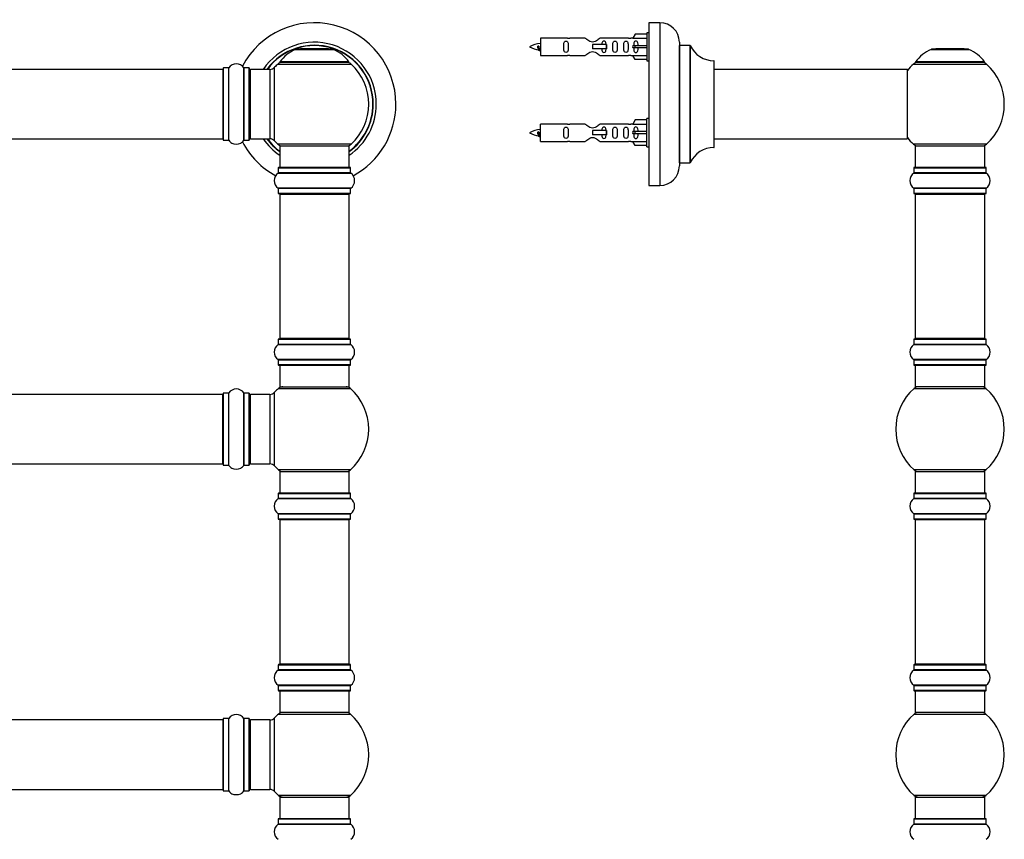
# Model space of a CAD drawing. Units: millimetres. Extents: x 0 to 1542, y 0 to 3514.
# Drawn here: x 1004 to 1457, y 2746 to 3124 of the extents above; entities that cross this region are included whole.
import ezdxf
from ezdxf import colors
from ezdxf.entities.mleader import LeaderData, LeaderLine
from ezdxf.math import Vec2, Vec3

# ---------------------------------------------------------------- set-up
doc = ezdxf.new("R2010")
doc.units = ezdxf.units.MM
for name, color, linetype in [('DV1_Défaut', 7, 'Continuous'), ('DV3_Défaut', 7, 'Continuous'), ('Défaut', 7, 'Continuous')]:
    doc.layers.add(name, color=color, linetype=linetype)

# ---------------------------------------------------------------- blocks, each defined once
blk = doc.blocks.new('_DOT')
at = {"color": 0}
blk.add_line((0, 0), (-1, 0), dxfattribs=at)
at = {"color": 0, "const_width": 0.333}
blk.add_lwpolyline([(-0.1665, 0, 1), (0.1665, 0, 1)], format="xyb", close=True, dxfattribs=at)
blk = doc.blocks.new('SE')
at = {"layer": 'DV1_Défaut', "color": 7, "linetype": 'Continuous'}
for p, q in [((1130.86, 3109.88), (1148.22, 3109.88)), ((1147.85, 3109.95), (1131.23, 3109.95)), ((1133.04, 3110.15), (1132.84, 3109.95)), ((1146.04, 3110.15), (1133.04, 3110.15)), ((1146.24, 3109.95), (1146.04, 3110.15)), ((1122.69, 3103.17), (1156.39, 3103.17)), ((1155.43, 3104.11), (1123.65, 3104.11)), ((1123.73, 3103.95), (1155.35, 3103.95)), ((1097.34, 3100.7), (631.74, 3100.7)), ((1097.34, 3100.7), (1097.34, 3068.7)), ((1097.54, 3101.25), (1097.54, 3068.15)), ((1097.64, 3068.05), (1097.64, 3101.35)), ((1099.99, 3101.35), (1097.64, 3101.35)), ((1099.99, 3101.35), (1099.99, 3068.05)), ((1100.07, 3068.01), (1100.07, 3101.39)), ((1107.01, 3101.39), (1107.01, 3068.01)), ((1107.09, 3068.05), (1107.09, 3101.35)), ((1109.44, 3101.35), (1107.09, 3101.35)), ((1109.44, 3101.35), (1109.44, 3068.05)), ((1109.54, 3068.15), (1109.54, 3101.25)), ((1110.04, 3068.7), (1110.04, 3100.7)), ((1118.97, 3100.7), (1110.04, 3100.7)), ((1118.97, 3100.7), (1118.97, 3068.7)), ((1121.18, 3067.74), (1121.18, 3101.66)), ((631.74, 3068.7), (1097.34, 3068.7)), ((1097.64, 3068.05), (1099.99, 3068.05)), ((1107.09, 3068.05), (1109.44, 3068.05)), ((1110.04, 3068.7), (1118.97, 3068.7)), ((1156.39, 3066.23), (1122.69, 3066.23)), ((1123.54, 3065.45), (1155.54, 3065.45)), ((1123.54, 3065.45), (1123.54, 3055.45)), ((1155.54, 3055.45), (1155.54, 3065.45)), ((1122.85, 3052.92), (1156.23, 3052.92)), ((1122.89, 3055.35), (1156.19, 3055.35)), ((1122.89, 3055.35), (1122.89, 3053)), ((1156.19, 3053), (1122.89, 3053)), ((1156.09, 3055.45), (1122.99, 3055.45)), ((1156.19, 3053), (1156.19, 3055.35)), ((1156.23, 3045.98), (1122.85, 3045.98)), ((1122.89, 3045.9), (1156.19, 3045.9)), ((1122.89, 3045.9), (1122.89, 3043.55)), ((1156.19, 3043.55), (1122.89, 3043.55)), ((1122.99, 3043.45), (1156.09, 3043.45)), ((1123.54, 3043.25), (1155.54, 3043.25)), ((1123.54, 3043.25), (1123.54, 2976.65)), ((1155.54, 2976.65), (1155.54, 3043.25)), ((1156.19, 3043.55), (1156.19, 3045.9)), ((1122.89, 2976.35), (1156.19, 2976.35)), ((1122.89, 2976.35), (1122.89, 2974)), ((1156.09, 2976.45), (1122.99, 2976.45)), ((1155.54, 2976.65), (1123.54, 2976.65)), ((1156.19, 2974), (1156.19, 2976.35)), ((1122.85, 2973.92), (1156.23, 2973.92)), ((1156.19, 2974), (1122.89, 2974)), ((1156.23, 2966.98), (1122.85, 2966.98)), ((1122.89, 2966.9), (1156.19, 2966.9)), ((1122.89, 2966.9), (1122.89, 2964.55)), ((1156.19, 2964.55), (1156.19, 2966.9)), ((1156.19, 2964.55), (1122.89, 2964.55)), ((1122.99, 2964.45), (1156.09, 2964.45)), ((1123.54, 2964.45), (1123.54, 2954.45)), ((1155.54, 2954.45), (1155.54, 2964.45)), ((1123, 2953.7), (1156.07, 2953.7)), ((1123.54, 2954.45), (1155.54, 2954.45)), ((1097.34, 2950.95), (631.74, 2950.95)), ((1097.34, 2918.95), (1097.34, 2950.95)), ((1097.54, 2951.5), (1097.54, 2918.4)), ((1097.64, 2918.3), (1097.64, 2951.6)), ((1099.99, 2951.6), (1097.64, 2951.6)), ((1099.99, 2951.6), (1099.99, 2918.3)), ((1100.07, 2918.26), (1100.07, 2951.64)), ((1107.01, 2951.64), (1107.01, 2918.26)), ((1107.09, 2918.3), (1107.09, 2951.6)), ((1109.44, 2951.6), (1107.09, 2951.6)), ((1109.44, 2951.6), (1109.44, 2918.3)), ((1109.54, 2918.4), (1109.54, 2951.5)), ((1110.04, 2918.95), (1110.04, 2950.95)), ((1118.97, 2950.95), (1110.04, 2950.95)), ((1118.97, 2950.95), (1118.97, 2918.95)), ((1121.18, 2917.99), (1121.18, 2951.91)), ((631.74, 2918.95), (1097.34, 2918.95)), ((1097.64, 2918.3), (1099.99, 2918.3)), ((1107.09, 2918.3), (1109.44, 2918.3)), ((1110.04, 2918.95), (1118.97, 2918.95)), ((1156.07, 2916.2), (1123, 2916.2)), ((1123.54, 2915.45), (1155.54, 2915.45)), ((1123.54, 2915.45), (1123.54, 2905.45)), ((1155.54, 2905.45), (1155.54, 2915.45)), ((1122.85, 2902.92), (1156.23, 2902.92)), ((1122.89, 2905.35), (1156.19, 2905.35)), ((1122.89, 2905.35), (1122.89, 2903)), ((1156.19, 2903), (1122.89, 2903)), ((1156.09, 2905.45), (1122.99, 2905.45)), ((1156.19, 2903), (1156.19, 2905.35)), ((1156.23, 2895.98), (1122.85, 2895.98)), ((1122.89, 2895.9), (1156.19, 2895.9)), ((1122.89, 2895.9), (1122.89, 2893.55)), ((1156.19, 2893.55), (1122.89, 2893.55)), ((1122.99, 2893.45), (1156.09, 2893.45)), ((1156.19, 2893.55), (1156.19, 2895.9)), ((1123.54, 2893.25), (1155.54, 2893.25)), ((1123.54, 2893.25), (1123.54, 2826.65)), ((1155.54, 2826.65), (1155.54, 2893.25)), ((1122.89, 2826.35), (1156.19, 2826.35)), ((1122.89, 2826.35), (1122.89, 2824)), ((1156.09, 2826.45), (1122.99, 2826.45)), ((1155.54, 2826.65), (1123.54, 2826.65)), ((1156.19, 2824), (1156.19, 2826.35)), ((1122.85, 2823.92), (1156.23, 2823.92)), ((1156.19, 2824), (1122.89, 2824)), ((1156.23, 2816.98), (1122.85, 2816.98)), ((1122.89, 2816.9), (1156.19, 2816.9)), ((1122.89, 2816.9), (1122.89, 2814.55)), ((1156.19, 2814.55), (1156.19, 2816.9)), ((1156.19, 2814.55), (1122.89, 2814.55)), ((1122.99, 2814.45), (1156.09, 2814.45)), ((1123.54, 2814.45), (1123.54, 2804.45)), ((1155.54, 2804.45), (1155.54, 2814.45)), ((1123, 2803.7), (1156.07, 2803.7)), ((1155.54, 2804.45), (1123.54, 2804.45)), ((1097.34, 2800.95), (631.74, 2800.95)), ((1097.34, 2800.95), (1097.34, 2768.95)), ((1097.54, 2801.5), (1097.54, 2768.4)), ((1097.64, 2768.3), (1097.64, 2801.6)), ((1099.99, 2801.6), (1097.64, 2801.6)), ((1099.99, 2801.6), (1099.99, 2768.3)), ((1100.07, 2768.26), (1100.07, 2801.64)), ((1107.01, 2801.64), (1107.01, 2768.26)), ((1107.09, 2768.3), (1107.09, 2801.6)), ((1109.44, 2801.6), (1107.09, 2801.6)), ((1109.44, 2801.6), (1109.44, 2768.3)), ((1109.54, 2768.4), (1109.54, 2801.5)), ((1110.04, 2768.95), (1110.04, 2800.95)), ((1118.97, 2800.95), (1110.04, 2800.95)), ((1118.97, 2800.95), (1118.97, 2768.95)), ((1121.18, 2767.99), (1121.18, 2801.91)), ((631.74, 2768.95), (1097.34, 2768.95)), ((1097.64, 2768.3), (1099.99, 2768.3)), ((1107.09, 2768.3), (1109.44, 2768.3)), ((1110.04, 2768.95), (1118.97, 2768.95)), ((1156.07, 2766.2), (1123, 2766.2)), ((1123.54, 2765.45), (1155.54, 2765.45)), ((1123.54, 2765.45), (1123.54, 2755.45)), ((1155.54, 2755.45), (1155.54, 2765.45)), ((1122.85, 2752.92), (1156.23, 2752.92)), ((1122.89, 2755.35), (1156.19, 2755.35)), ((1122.89, 2755.35), (1122.89, 2753)), ((1156.19, 2753), (1122.89, 2753)), ((1156.09, 2755.45), (1122.99, 2755.45)), ((1156.19, 2753), (1156.19, 2755.35))]:
    blk.add_line(p, q, dxfattribs=at)
for centre, radius, start, end in [((1139.54, 3084.7), 37.5, 0, 152.2847), ((1139.54, 3084.7), 28.5, 0, 145.8471), ((1139.54, 3084.7), 27.1, 0, 143.8142), ((1139.54, 3084.7), 27, 0, 143.6588), ((1139.54, 3084.7), 26.94, 0, 143.5682), ((1136.82, 3095.03), 16, 111.8969, 145.4476), ((1131.23, 3108.95), 1, 90, 111.8969), ((1147.85, 3108.95), 1, 68.1031, 90), ((1142.25, 3095.03), 16, 34.5524, 68.1031), ((1103.54, 3098.96), 4.24, 34.9821, 145.0179), ((1139.54, 3084.7), 25, 132.3846, 137.2679), ((1124.71, 3100.95), 3, 90, 132.3846), ((1123.73, 3104.05), 0.1, 145.4476, 270), ((1154.37, 3100.95), 3, 47.6154, 90), ((1155.35, 3104.05), 0.1, 270, 34.5524), ((1139.54, 3084.7), 25, 312.3846, 47.6154), ((1097.34, 3100.5), 0.2, 0, 90), ((1097.64, 3101.25), 0.1, 90, 180), ((1099.99, 3101.45), 0.1, 270, 325.0179), ((1107.09, 3101.45), 0.1, 214.9821, 270), ((1109.44, 3101.25), 0.1, 0, 90), ((1110.04, 3100.2), 0.5, 90, 180), ((1118.97, 3103.7), 3, 270, 317.2679), ((1139.54, 3084.7), 28.5, 304.1529, 0), ((1139.54, 3084.7), 27, 306.3412, 0), ((1139.54, 3084.7), 26.94, 306.4318, 0), ((1139.54, 3084.7), 27.1, 306.1858, 0), ((1139.54, 3084.7), 37.5, 298.4114, 0), ((1097.34, 3068.9), 0.2, 270, 0), ((1097.64, 3068.15), 0.1, 180, 270), ((1099.99, 3067.95), 0.1, 34.9821, 90), ((1103.54, 3070.44), 4.24, 214.9821, 240.8033), ((1103.54, 3071.55), 5.24, 246.6749, 293.325), ((1103.54, 3070.44), 4.24, 298.8887, 325.0179), ((1139.54, 3084.7), 37.5, 207.7153, 241.5886), ((1107.09, 3067.95), 0.1, 90, 145.0179), ((1109.44, 3068.15), 0.1, 270, 0), ((1110.04, 3069.2), 0.5, 180, 270), ((1139.54, 3084.7), 28.5, 214.1529, 235.8471), ((1139.54, 3084.7), 27.1, 216.1858, 233.8142), ((1139.54, 3084.7), 27, 216.3412, 233.6588), ((1139.54, 3084.7), 26.94, 216.4318, 233.5682), ((1118.97, 3065.7), 3, 42.7321, 90), ((1139.54, 3084.7), 25, 222.7321, 227.6154), ((1124.71, 3068.45), 3, 227.6154, 270), ((1154.37, 3068.45), 3, 270, 312.3846), ((1125.27, 3049.45), 4.24, 124.9821, 235.0179), ((1122.79, 3053), 0.1, 304.9821, 0), ((1122.99, 3055.35), 0.1, 90, 180), ((1156.09, 3055.35), 0.1, 0, 90), ((1156.29, 3053), 0.1, 180, 235.0179), ((1153.8, 3049.45), 4.24, 304.9821, 55.0179), ((1122.79, 3045.9), 0.1, 0, 55.0179), ((1122.99, 3043.55), 0.1, 180, 270), ((1123.74, 3043.25), 0.2, 90, 180), ((1155.34, 3043.25), 0.2, 0, 90), ((1156.09, 3043.55), 0.1, 270, 0), ((1156.29, 3045.9), 0.1, 124.9821, 180), ((1122.99, 2976.35), 0.1, 90, 180), ((1123.74, 2976.65), 0.2, 180, 270), ((1155.34, 2976.65), 0.2, 270, 0), ((1156.09, 2976.35), 0.1, 0, 90), ((1125.27, 2970.45), 4.24, 124.9821, 235.0179), ((1122.79, 2974), 0.1, 304.9821, 0), ((1156.29, 2974), 0.1, 180, 235.0179), ((1153.8, 2970.45), 4.24, 304.9821, 55.0179), ((1122.79, 2966.9), 0.1, 0, 55.0179), ((1156.29, 2966.9), 0.1, 124.9821, 180), ((1122.99, 2964.55), 0.1, 180, 270), ((1156.09, 2964.55), 0.1, 270, 0), ((1103.54, 2949.21), 4.24, 34.9821, 145.0179), ((1139.54, 2934.95), 25, 131.4096, 137.2679), ((1124.99, 2951.45), 3, 90, 131.4096), ((1154.09, 2951.45), 3, 48.5904, 90), ((1139.54, 2934.95), 25, 311.4096, 48.5904), ((1097.34, 2950.75), 0.2, 0, 90), ((1097.64, 2951.5), 0.1, 90, 180), ((1099.99, 2951.7), 0.1, 270, 325.0179), ((1107.09, 2951.7), 0.1, 214.9821, 270), ((1109.44, 2951.5), 0.1, 0, 90), ((1110.04, 2950.45), 0.5, 90, 180), ((1118.97, 2953.95), 3, 270, 317.2679), ((1097.34, 2919.15), 0.2, 270, 0), ((1097.64, 2918.4), 0.1, 180, 270), ((1099.99, 2918.2), 0.1, 34.9821, 90), ((1103.54, 2920.69), 4.24, 214.9821, 240.8033), ((1103.54, 2921.8), 5.24, 246.6749, 293.325), ((1103.54, 2920.69), 4.24, 298.8887, 325.0179), ((1107.09, 2918.2), 0.1, 90, 145.0179), ((1109.44, 2918.4), 0.1, 270, 0), ((1110.04, 2919.45), 0.5, 180, 270), ((1118.97, 2915.95), 3, 42.7321, 90), ((1139.54, 2934.95), 25, 222.7321, 228.5904), ((1124.99, 2918.45), 3, 228.5904, 270), ((1154.09, 2918.45), 3, 270, 311.4096), ((1125.27, 2899.45), 4.24, 124.9821, 235.0179), ((1122.79, 2903), 0.1, 304.9821, 0), ((1122.99, 2905.35), 0.1, 90, 180), ((1156.09, 2905.35), 0.1, 0, 90), ((1156.29, 2903), 0.1, 180, 235.0179), ((1153.8, 2899.45), 4.24, 304.9821, 55.0179), ((1122.79, 2895.9), 0.1, 0, 55.0179), ((1122.99, 2893.55), 0.1, 180, 270), ((1123.74, 2893.25), 0.2, 90, 180), ((1155.34, 2893.25), 0.2, 0, 90), ((1156.09, 2893.55), 0.1, 270, 0), ((1156.29, 2895.9), 0.1, 124.9821, 180), ((1122.99, 2826.35), 0.1, 90, 180), ((1123.74, 2826.65), 0.2, 180, 270), ((1155.34, 2826.65), 0.2, 270, 0), ((1156.09, 2826.35), 0.1, 0, 90), ((1125.27, 2820.45), 4.24, 124.9821, 235.0179), ((1122.79, 2824), 0.1, 304.9821, 0), ((1156.29, 2824), 0.1, 180, 235.0179), ((1153.8, 2820.45), 4.24, 304.9821, 55.0179), ((1122.79, 2816.9), 0.1, 0, 55.0179), ((1156.29, 2816.9), 0.1, 124.9821, 180), ((1122.99, 2814.55), 0.1, 180, 270), ((1156.09, 2814.55), 0.1, 270, 0), ((1103.54, 2799.21), 4.24, 34.9821, 145.0179), ((1139.54, 2784.95), 25, 131.4096, 137.2679), ((1124.99, 2801.45), 3, 90, 131.4096), ((1154.09, 2801.45), 3, 48.5904, 90), ((1139.54, 2784.95), 25, 311.4096, 48.5904), ((1097.34, 2800.75), 0.2, 0, 90), ((1097.64, 2801.5), 0.1, 90, 180), ((1099.99, 2801.7), 0.1, 270, 325.0179), ((1107.09, 2801.7), 0.1, 214.9821, 270), ((1109.44, 2801.5), 0.1, 0, 90), ((1110.04, 2800.45), 0.5, 90, 180), ((1118.97, 2803.95), 3, 270, 317.2679), ((1097.34, 2769.15), 0.2, 270, 0), ((1097.64, 2768.4), 0.1, 180, 270), ((1099.99, 2768.2), 0.1, 34.9821, 90), ((1103.54, 2770.69), 4.24, 214.9821, 240.8033), ((1103.54, 2771.8), 5.24, 246.6749, 293.325), ((1103.54, 2770.69), 4.24, 298.8887, 325.0179), ((1107.09, 2768.2), 0.1, 90, 145.0179), ((1109.44, 2768.4), 0.1, 270, 0), ((1110.04, 2769.45), 0.5, 180, 270), ((1118.97, 2765.95), 3, 42.7321, 90), ((1139.54, 2784.95), 25, 222.7321, 228.5904), ((1124.99, 2768.45), 3, 228.5904, 270), ((1154.09, 2768.45), 3, 270, 311.4096), ((1125.27, 2749.45), 4.24, 124.9821, 235.0179), ((1122.79, 2753), 0.1, 304.9821, 0), ((1122.99, 2755.35), 0.1, 90, 180), ((1156.09, 2755.35), 0.1, 0, 90), ((1156.29, 2753), 0.1, 180, 235.0179), ((1153.8, 2749.45), 4.24, 304.9821, 55.0179)]:
    blk.add_arc(centre, radius, start, end, dxfattribs=at)
blk = doc.blocks.new('SE2')
at = {"layer": 'DV3_Défaut', "color": 7, "linetype": 'Continuous'}
for p, q in [((1293.62, 3122.2), (1293.62, 3047.2)), ((1298.62, 3122.2), (1293.62, 3122.2)), ((1298.62, 3122.2), (1298.62, 3047.2)), ((1287.3, 3116.98), (1286.24, 3115.07)), ((1292.62, 3116.98), (1287.3, 3116.98)), ((1292.62, 3117.6), (1292.62, 3104.6)), ((1293.62, 3117.6), (1292.62, 3117.6)), ((1242.63, 3111.45), (1242.36, 3111.33)), ((1242.87, 3111.35), (1242.63, 3111.45)), ((1243.62, 3115.1), (1243.62, 3107.1)), ((1256.03, 3115.1), (1243.62, 3115.1)), ((1264.27, 3115.08), (1257.1, 3115.08)), ((1273.91, 3112.1), (1267.62, 3112.1)), ((1267.62, 3112.1), (1267.62, 3111.1)), ((1267.62, 3111.1), (1267.62, 3110.1)), ((1284.15, 3115.08), (1270.97, 3115.08)), ((1274.08, 3112.1), (1273.91, 3112.1)), ((1273.91, 3112.1), (1273.91, 3110.1)), ((1274.08, 3112.1), (1274.08, 3110.1)), ((1286.26, 3115.1), (1285.22, 3115.1)), ((1286.24, 3115.07), (1292.62, 3115.07)), ((1287.3, 3111.6), (1286.24, 3111.6)), ((1292.62, 3111.6), (1287.3, 3111.6)), ((1287.3, 3110.6), (1287.3, 3111.6)), ((1307.62, 3113.2), (1307.62, 3056.2)), ((1307.72, 3057.7), (1307.72, 3111.7)), ((1312.56, 3111.7), (1307.72, 3111.7)), ((1312.56, 3111.7), (1312.56, 3057.7)), ((1312.65, 3057.76), (1312.65, 3111.64)), ((1243.62, 3107.1), (1256.03, 3107.1)), ((1257.1, 3107.12), (1264.27, 3107.12)), ((1273.91, 3110.1), (1267.62, 3110.1)), ((1270.97, 3107.12), (1284.15, 3107.12)), ((1274.08, 3110.1), (1273.91, 3110.1)), ((1285.22, 3107.1), (1286.26, 3107.1)), ((1287.3, 3110.6), (1286.24, 3110.6)), ((1286.24, 3107.13), (1292.62, 3107.13)), ((1287.3, 3105.22), (1286.24, 3107.13)), ((1292.62, 3110.6), (1287.3, 3110.6)), ((1423.59, 3109.88), (1440.96, 3109.88)), ((1440.58, 3109.95), (1423.96, 3109.95)), ((1425.77, 3110.15), (1425.57, 3109.95)), ((1438.77, 3110.15), (1425.77, 3110.15)), ((1438.97, 3109.95), (1438.77, 3110.15)), ((1292.62, 3105.22), (1287.3, 3105.22)), ((1292.62, 3104.6), (1293.62, 3104.6)), ((1323.52, 3104.7), (1323.52, 3064.7)), ((1323.62, 3064.8), (1323.62, 3104.6)), ((1415.42, 3103.17), (1449.13, 3103.17)), ((1448.17, 3104.11), (1416.38, 3104.11)), ((1416.46, 3103.95), (1448.08, 3103.95)), ((1412.52, 3100.7), (1323.62, 3100.7)), ((1412.52, 3100.7), (1412.52, 3068.7)), ((1412.62, 3068.8), (1412.62, 3100.6)), ((1243.62, 3067.5), (1243.62, 3075.5)), ((1256.03, 3075.5), (1243.62, 3075.5)), ((1264.27, 3075.48), (1257.1, 3075.48)), ((1284.15, 3075.48), (1270.97, 3075.48)), ((1286.26, 3075.5), (1285.22, 3075.5)), ((1287.3, 3077.38), (1286.24, 3075.47)), ((1286.24, 3075.47), (1292.62, 3075.47)), ((1292.62, 3077.38), (1287.3, 3077.38)), ((1292.62, 3065), (1292.62, 3078)), ((1293.62, 3078), (1292.62, 3078)), ((1242.63, 3071.85), (1242.36, 3071.73)), ((1242.87, 3071.75), (1242.63, 3071.85)), ((1273.91, 3072.5), (1267.62, 3072.5)), ((1267.62, 3072.5), (1267.62, 3071.5)), ((1267.62, 3071.5), (1267.62, 3070.5)), ((1273.91, 3070.5), (1267.62, 3070.5)), ((1274.08, 3072.5), (1273.91, 3072.5)), ((1273.91, 3072.5), (1273.91, 3070.5)), ((1274.08, 3070.5), (1273.91, 3070.5)), ((1274.08, 3072.5), (1274.08, 3070.5)), ((1287.3, 3072), (1286.24, 3072)), ((1287.3, 3071), (1286.24, 3071)), ((1292.62, 3072), (1287.3, 3072)), ((1287.3, 3071), (1287.3, 3072)), ((1292.62, 3071), (1287.3, 3071)), ((1243.62, 3067.5), (1256.03, 3067.5)), ((1257.1, 3067.52), (1264.27, 3067.52)), ((1270.97, 3067.52), (1284.15, 3067.52)), ((1285.22, 3067.5), (1286.26, 3067.5)), ((1286.24, 3067.53), (1292.62, 3067.53)), ((1287.3, 3065.62), (1286.24, 3067.53)), ((1292.62, 3065.62), (1287.3, 3065.62)), ((1323.62, 3068.7), (1396.87, 3068.7)), ((1396.87, 3068.7), (1400.37, 3068.7)), ((1400.37, 3068.7), (1412.52, 3068.7)), ((1449.13, 3066.23), (1415.42, 3066.23)), ((1292.62, 3065), (1293.62, 3065)), ((1416.27, 3065.45), (1448.27, 3065.45)), ((1416.27, 3065.45), (1416.27, 3055.45)), ((1448.27, 3055.45), (1448.27, 3065.45)), ((1307.72, 3057.7), (1312.56, 3057.7)), ((1415.58, 3052.92), (1448.97, 3052.92)), ((1415.62, 3055.35), (1448.92, 3055.35)), ((1415.62, 3055.35), (1415.62, 3053)), ((1448.92, 3053), (1415.62, 3053)), ((1448.82, 3055.45), (1415.72, 3055.45)), ((1448.92, 3053), (1448.92, 3055.35)), ((1293.62, 3047.2), (1298.62, 3047.2)), ((1448.97, 3045.98), (1415.58, 3045.98)), ((1415.62, 3045.9), (1448.92, 3045.9)), ((1415.62, 3045.9), (1415.62, 3043.55)), ((1448.92, 3043.55), (1415.62, 3043.55)), ((1415.72, 3043.45), (1448.82, 3043.45)), ((1416.27, 3043.25), (1448.27, 3043.25)), ((1416.27, 3043.25), (1416.27, 2976.65)), ((1448.27, 2976.65), (1448.27, 3043.25)), ((1448.92, 3043.55), (1448.92, 3045.9)), ((1415.62, 2976.35), (1448.92, 2976.35)), ((1415.62, 2976.35), (1415.62, 2974)), ((1448.82, 2976.45), (1415.72, 2976.45)), ((1448.27, 2976.65), (1416.27, 2976.65)), ((1448.92, 2974), (1448.92, 2976.35)), ((1415.58, 2973.92), (1448.97, 2973.92)), ((1448.92, 2974), (1415.62, 2974)), ((1448.97, 2966.98), (1415.58, 2966.98)), ((1415.62, 2966.9), (1448.92, 2966.9)), ((1415.62, 2966.9), (1415.62, 2964.55)), ((1448.92, 2964.55), (1448.92, 2966.9)), ((1448.92, 2964.55), (1415.62, 2964.55)), ((1415.72, 2964.45), (1448.82, 2964.45)), ((1416.27, 2964.45), (1416.27, 2954.45)), ((1448.27, 2954.45), (1448.27, 2964.45)), ((1415.74, 2953.7), (1448.81, 2953.7)), ((1448.27, 2954.45), (1416.27, 2954.45)), ((1448.81, 2916.2), (1415.74, 2916.2)), ((1416.27, 2915.45), (1448.27, 2915.45)), ((1416.27, 2915.45), (1416.27, 2905.45)), ((1448.27, 2905.45), (1448.27, 2915.45)), ((1415.58, 2902.92), (1448.97, 2902.92)), ((1415.62, 2905.35), (1448.92, 2905.35)), ((1415.62, 2905.35), (1415.62, 2903)), ((1448.92, 2903), (1415.62, 2903)), ((1448.82, 2905.45), (1415.72, 2905.45)), ((1448.92, 2903), (1448.92, 2905.35)), ((1448.97, 2895.98), (1415.58, 2895.98)), ((1415.62, 2895.9), (1448.92, 2895.9)), ((1415.62, 2895.9), (1415.62, 2893.55)), ((1448.92, 2893.55), (1415.62, 2893.55)), ((1415.72, 2893.45), (1448.82, 2893.45)), ((1448.92, 2893.55), (1448.92, 2895.9)), ((1416.27, 2893.25), (1448.27, 2893.25)), ((1416.27, 2893.25), (1416.27, 2826.65)), ((1448.27, 2826.65), (1448.27, 2893.25)), ((1415.62, 2826.35), (1448.92, 2826.35)), ((1415.62, 2826.35), (1415.62, 2824)), ((1448.82, 2826.45), (1415.72, 2826.45)), ((1448.27, 2826.65), (1416.27, 2826.65)), ((1448.92, 2824), (1448.92, 2826.35)), ((1415.58, 2823.92), (1448.97, 2823.92)), ((1448.92, 2824), (1415.62, 2824)), ((1448.97, 2816.98), (1415.58, 2816.98)), ((1415.62, 2816.9), (1448.92, 2816.9)), ((1415.62, 2816.9), (1415.62, 2814.55)), ((1448.92, 2814.55), (1448.92, 2816.9)), ((1448.92, 2814.55), (1415.62, 2814.55)), ((1415.72, 2814.45), (1448.82, 2814.45)), ((1416.27, 2814.45), (1416.27, 2804.45)), ((1448.27, 2804.45), (1448.27, 2814.45)), ((1415.74, 2803.7), (1448.81, 2803.7)), ((1448.27, 2804.45), (1416.27, 2804.45)), ((1448.81, 2766.2), (1415.74, 2766.2)), ((1416.27, 2765.45), (1448.27, 2765.45)), ((1416.27, 2765.45), (1416.27, 2755.45)), ((1448.27, 2755.45), (1448.27, 2765.45)), ((1415.58, 2752.92), (1448.97, 2752.92)), ((1415.62, 2755.35), (1448.92, 2755.35)), ((1415.62, 2755.35), (1415.62, 2753)), ((1448.92, 2753), (1415.62, 2753)), ((1448.82, 2755.45), (1415.72, 2755.45)), ((1448.92, 2753), (1448.92, 2755.35))]:
    blk.add_line(p, q, dxfattribs=at)
for centre, radius, start, end in [((1298.62, 3113.2), 9, 0, 90), ((1245.63, 3097.35), 15.45, 97.4607, 117.1264), ((1245.63, 3124.85), 15.45, 242.8736, 259.8306), ((1256.62, 3119.05), 3.99, 261.3705, 276.8507), ((1284.62, 3119.05), 3.99, 263.1493, 278.6295), ((1307.72, 3111.8), 0.1, 180, 270), ((1312.56, 3111.6), 0.1, 24.9267, 90), ((1323.53, 3116.7), 12, 204.9267, 269.958), ((1209.8, 3094.39), 36.4, 23.9999, 25.188), ((1279.87, 3092.86), 40.12, 155.2498, 155.9777), ((1245.63, 3124.85), 15.45, 261.4333, 262.5393), ((1256.62, 3103.15), 3.99, 83.1493, 98.6295), ((1284.62, 3103.15), 3.99, 81.3705, 96.8507), ((1429.56, 3095.03), 16, 111.8969, 145.4476), ((1423.96, 3108.95), 1, 90, 111.8969), ((1440.58, 3108.95), 1, 68.1031, 90), ((1434.99, 3095.03), 16, 34.5524, 68.1031), ((1323.52, 3104.6), 0.1, 0, 89.958), ((1432.27, 3084.7), 25, 132.3846, 141.8133), ((1417.44, 3100.95), 3, 90, 132.3846), ((1416.46, 3104.05), 0.1, 145.4476, 270), ((1447.1, 3100.95), 3, 47.6154, 90), ((1448.08, 3104.05), 0.1, 270, 34.5524), ((1432.27, 3084.7), 25, 312.3846, 47.6154), ((1412.52, 3100.6), 0.1, 0, 90), ((1256.62, 3079.45), 3.99, 261.3705, 276.8507), ((1284.62, 3079.45), 3.99, 263.1493, 278.6295), ((1245.63, 3057.75), 15.45, 97.4607, 117.1264), ((1245.63, 3085.25), 15.45, 242.8736, 259.8306), ((1209.8, 3054.79), 36.4, 23.9999, 25.188), ((1279.87, 3053.26), 40.12, 155.2498, 155.9777), ((1245.63, 3085.25), 15.45, 261.4333, 262.5393), ((1256.62, 3063.55), 3.99, 83.1493, 98.6295), ((1284.62, 3063.55), 3.99, 81.3705, 96.8507), ((1412.52, 3068.8), 0.1, 270, 0), ((1432.27, 3084.7), 25, 218.1867, 227.6154), ((1417.44, 3068.45), 3, 227.6154, 270), ((1447.1, 3068.45), 3, 270, 312.3846), ((1323.53, 3052.7), 12, 90.042, 155.0733), ((1323.52, 3064.8), 0.1, 270.042, 0), ((1307.72, 3057.6), 0.1, 90, 180), ((1312.56, 3057.8), 0.1, 270, 335.0733), ((1298.62, 3056.2), 9, 270, 0), ((1418.01, 3049.45), 4.24, 124.9821, 235.0179), ((1415.52, 3053), 0.1, 304.9821, 0), ((1415.72, 3055.35), 0.1, 90, 180), ((1448.82, 3055.35), 0.1, 0, 90), ((1449.02, 3053), 0.1, 180, 235.0179), ((1446.54, 3049.45), 4.24, 304.9821, 55.0179), ((1415.52, 3045.9), 0.1, 0, 55.0179), ((1415.72, 3043.55), 0.1, 180, 270), ((1416.47, 3043.25), 0.2, 90, 180), ((1448.07, 3043.25), 0.2, 0, 90), ((1448.82, 3043.55), 0.1, 270, 0), ((1449.02, 3045.9), 0.1, 124.9821, 180), ((1415.72, 2976.35), 0.1, 90, 180), ((1416.47, 2976.65), 0.2, 180, 270), ((1448.07, 2976.65), 0.2, 270, 0), ((1448.82, 2976.35), 0.1, 0, 90), ((1418.01, 2970.45), 4.24, 124.9821, 235.0179), ((1415.52, 2974), 0.1, 304.9821, 0), ((1449.02, 2974), 0.1, 180, 235.0179), ((1446.54, 2970.45), 4.24, 304.9821, 55.0179), ((1415.52, 2966.9), 0.1, 0, 55.0179), ((1449.02, 2966.9), 0.1, 124.9821, 180), ((1415.72, 2964.55), 0.1, 180, 270), ((1448.82, 2964.55), 0.1, 270, 0), ((1432.27, 2934.95), 25, 131.4096, 228.5904), ((1417.72, 2951.45), 3, 90, 131.4096), ((1446.83, 2951.45), 3, 48.5904, 90), ((1432.27, 2934.95), 25, 311.4096, 48.5904), ((1417.72, 2918.45), 3, 228.5904, 270), ((1446.83, 2918.45), 3, 270, 311.4096), ((1418.01, 2899.45), 4.24, 124.9821, 235.0179), ((1415.52, 2903), 0.1, 304.9821, 0), ((1415.72, 2905.35), 0.1, 90, 180), ((1448.82, 2905.35), 0.1, 0, 90), ((1449.02, 2903), 0.1, 180, 235.0179), ((1446.54, 2899.45), 4.24, 304.9821, 55.0179), ((1415.52, 2895.9), 0.1, 0, 55.0179), ((1415.72, 2893.55), 0.1, 180, 270), ((1416.47, 2893.25), 0.2, 90, 180), ((1448.07, 2893.25), 0.2, 0, 90), ((1448.82, 2893.55), 0.1, 270, 0), ((1449.02, 2895.9), 0.1, 124.9821, 180), ((1415.72, 2826.35), 0.1, 90, 180), ((1416.47, 2826.65), 0.2, 180, 270), ((1448.07, 2826.65), 0.2, 270, 0), ((1448.82, 2826.35), 0.1, 0, 90), ((1418.01, 2820.45), 4.24, 124.9821, 235.0179), ((1415.52, 2824), 0.1, 304.9821, 0), ((1449.02, 2824), 0.1, 180, 235.0179), ((1446.54, 2820.45), 4.24, 304.9821, 55.0179), ((1415.52, 2816.9), 0.1, 0, 55.0179), ((1449.02, 2816.9), 0.1, 124.9821, 180), ((1415.72, 2814.55), 0.1, 180, 270), ((1448.82, 2814.55), 0.1, 270, 0), ((1432.27, 2784.95), 25, 131.4096, 228.5904), ((1417.72, 2801.45), 3, 90, 131.4096), ((1446.83, 2801.45), 3, 48.5904, 90), ((1432.27, 2784.95), 25, 311.4096, 48.5904), ((1417.72, 2768.45), 3, 228.5904, 270), ((1446.83, 2768.45), 3, 270, 311.4096), ((1418.01, 2749.45), 4.24, 124.9821, 235.0179), ((1415.52, 2753), 0.1, 304.9821, 0), ((1415.72, 2755.35), 0.1, 90, 180), ((1448.82, 2755.35), 0.1, 0, 90), ((1449.02, 2753), 0.1, 180, 235.0179), ((1446.54, 2749.45), 4.24, 304.9821, 55.0179)]:
    blk.add_arc(centre, radius, start, end, dxfattribs=at)
for centre in [(1284.06, 3111.1), (1284.06, 3071.5)]:
    blk.add_ellipse(centre, major_axis=(0, -4), ratio=0.550336, start_param=1.445468, end_param=1.696124, dxfattribs=at)
for points, knots in [([(1242.77, 3109.79), (1242.72, 3109.91), (1242.66, 3110.09), (1242.53, 3110.61), (1242.44, 3110.99), (1242.36, 3111.33)], [0, 0, 0, 0, 0.41768, 0.41768, 1, 1, 1, 1]), ([(1242.86, 3111.35), (1242.93, 3111.02), (1242.99, 3110.67), (1243.1, 3110.08), (1243.17, 3109.83), (1243.27, 3109.62), (1243.3, 3109.58), (1243.33, 3109.57)], [0, 0, 0, 0, 0.390023, 0.390023, 0.780047, 0.780047, 1, 1, 1, 1]), ([(1256.39, 3111.1), (1256.39, 3111.66), (1256.42, 3112.21), (1256.29, 3112.97), (1256.22, 3113.21), (1255.92, 3113.6), (1255.68, 3113.75), (1255.11, 3113.74), (1254.86, 3113.6), (1254.56, 3113.21), (1254.49, 3112.97), (1254.37, 3112.21), (1254.39, 3111.66), (1254.39, 3110.54), (1254.37, 3109.98), (1254.5, 3109.23), (1254.57, 3108.98), (1254.86, 3108.6), (1255.11, 3108.45), (1255.68, 3108.46), (1255.93, 3108.6), (1256.22, 3108.99), (1256.29, 3109.23), (1256.42, 3109.98), (1256.39, 3110.54), (1256.39, 3111.1)], [0, 0, 0, 0, 0.125, 0.125, 0.1875, 0.1875, 0.25, 0.25, 0.3125, 0.3125, 0.375, 0.375, 0.5, 0.5, 0.625, 0.625, 0.6875, 0.6875, 0.75, 0.75, 0.8125, 0.8125, 0.875, 0.875, 1, 1, 1, 1]), ([(1270.97, 3115.08), (1270.88, 3115), (1270.44, 3114.62), (1269.57, 3114), (1269.24, 3113.77), (1268.49, 3113.4), (1268.06, 3113.25), (1267.17, 3113.26), (1266.75, 3113.4), (1266, 3113.78), (1265.68, 3114), (1264.8, 3114.63), (1264.37, 3115), (1264.27, 3115.08)], [0, 0, 0, 0, 0.25, 0.25, 0.375, 0.375, 0.5, 0.5, 0.625, 0.625, 0.75, 0.75, 1, 1, 1, 1]), ([(1273.88, 3112.08), (1273.87, 3112.3), (1273.85, 3112.52), (1273.78, 3112.97), (1273.71, 3113.21), (1273.41, 3113.6), (1273.16, 3113.75), (1272.59, 3113.74), (1272.34, 3113.6), (1272.05, 3113.21), (1271.98, 3112.97), (1271.91, 3112.52), (1271.89, 3112.32), (1271.88, 3112.11)], [0, 0, 0, 0, 0.145227, 0.145227, 0.324272, 0.324272, 0.503317, 0.503317, 0.682362, 0.682362, 0.861407, 0.861407, 1, 1, 1, 1]), ([(1278.95, 3111.1), (1278.95, 3111.66), (1278.97, 3112.21), (1278.85, 3112.97), (1278.78, 3113.21), (1278.48, 3113.6), (1278.23, 3113.75), (1277.67, 3113.74), (1277.42, 3113.6), (1277.12, 3113.21), (1277.05, 3112.97), (1276.93, 3112.21), (1276.95, 3111.66), (1276.95, 3110.54), (1276.93, 3109.98), (1277.05, 3109.23), (1277.13, 3108.98), (1277.42, 3108.6), (1277.67, 3108.45), (1278.24, 3108.46), (1278.49, 3108.6), (1278.78, 3108.99), (1278.85, 3109.23), (1278.97, 3109.98), (1278.95, 3110.54), (1278.95, 3111.1)], [0, 0, 0, 0, 0.125, 0.125, 0.1875, 0.1875, 0.25, 0.25, 0.3125, 0.3125, 0.375, 0.375, 0.5, 0.5, 0.625, 0.625, 0.6875, 0.6875, 0.75, 0.75, 0.8125, 0.8125, 0.875, 0.875, 1, 1, 1, 1]), ([(1283.98, 3111.1), (1283.98, 3111.66), (1284, 3112.21), (1283.88, 3112.97), (1283.81, 3113.21), (1283.51, 3113.6), (1283.26, 3113.75), (1282.69, 3113.74), (1282.45, 3113.6), (1282.15, 3113.21), (1282.08, 3112.97), (1281.96, 3112.21), (1281.98, 3111.66), (1281.98, 3110.54), (1281.96, 3109.98), (1282.08, 3109.23), (1282.15, 3108.98), (1282.45, 3108.6), (1282.7, 3108.45), (1283.27, 3108.46), (1283.52, 3108.6), (1283.81, 3108.99), (1283.88, 3109.23), (1284, 3109.98), (1283.98, 3110.54), (1283.98, 3111.1)], [0, 0, 0, 0, 0.125, 0.125, 0.1875, 0.1875, 0.25, 0.25, 0.3125, 0.3125, 0.375, 0.375, 0.5, 0.5, 0.625, 0.625, 0.6875, 0.6875, 0.75, 0.75, 0.8125, 0.8125, 0.875, 0.875, 1, 1, 1, 1]), ([(1288.6, 3111.6), (1288.6, 3112.07), (1288.6, 3112.53), (1288.44, 3113.15), (1288.36, 3113.34), (1288.06, 3113.64), (1287.84, 3113.75), (1287.36, 3113.75), (1287.14, 3113.64), (1286.85, 3113.34), (1286.76, 3113.15), (1286.6, 3112.53), (1286.6, 3112.07), (1286.6, 3111.6)], [0, 0, 0, 0, 0.25, 0.25, 0.375, 0.375, 0.5, 0.5, 0.625, 0.625, 0.75, 0.75, 1, 1, 1, 1]), ([(1264.27, 3107.12), (1264.37, 3107.2), (1264.81, 3107.58), (1265.68, 3108.2), (1266.01, 3108.43), (1266.75, 3108.8), (1267.19, 3108.95), (1268.07, 3108.94), (1268.5, 3108.8), (1269.25, 3108.42), (1269.57, 3108.2), (1270.45, 3107.57), (1270.88, 3107.2), (1270.97, 3107.12)], [0, 0, 0, 0, 0.25, 0.25, 0.375, 0.375, 0.5, 0.5, 0.625, 0.625, 0.75, 0.75, 1, 1, 1, 1]), ([(1271.88, 3110.09), (1271.89, 3109.88), (1271.91, 3109.68), (1271.98, 3109.23), (1272.05, 3108.98), (1272.35, 3108.6), (1272.6, 3108.45), (1273.16, 3108.46), (1273.41, 3108.6), (1273.71, 3108.99), (1273.78, 3109.23), (1273.85, 3109.68), (1273.87, 3109.88), (1273.87, 3110.09)], [0, 0, 0, 0, 0.14116, 0.14116, 0.320931, 0.320931, 0.500702, 0.500702, 0.680473, 0.680473, 0.860243, 0.860243, 1, 1, 1, 1]), ([(1286.6, 3110.6), (1286.6, 3110.13), (1286.6, 3109.67), (1286.76, 3109.05), (1286.85, 3108.86), (1287.14, 3108.56), (1287.36, 3108.45), (1287.84, 3108.45), (1288.06, 3108.56), (1288.36, 3108.86), (1288.44, 3109.06), (1288.6, 3109.67), (1288.6, 3110.13), (1288.6, 3110.6)], [0, 0, 0, 0, 0.25, 0.25, 0.375, 0.375, 0.5, 0.5, 0.625, 0.625, 0.75, 0.75, 1, 1, 1, 1]), ([(1270.97, 3075.48), (1270.88, 3075.4), (1270.44, 3075.02), (1269.57, 3074.4), (1269.24, 3074.17), (1268.49, 3073.8), (1268.06, 3073.65), (1267.17, 3073.66), (1266.75, 3073.8), (1266, 3074.18), (1265.68, 3074.4), (1264.8, 3075.03), (1264.37, 3075.4), (1264.27, 3075.48)], [0, 0, 0, 0, 0.25, 0.25, 0.375, 0.375, 0.5, 0.5, 0.625, 0.625, 0.75, 0.75, 1, 1, 1, 1]), ([(1242.77, 3070.19), (1242.72, 3070.31), (1242.66, 3070.49), (1242.53, 3071.01), (1242.44, 3071.39), (1242.36, 3071.73)], [0, 0, 0, 0, 0.41768, 0.41768, 1, 1, 1, 1]), ([(1242.86, 3071.75), (1242.93, 3071.42), (1242.99, 3071.07), (1243.1, 3070.48), (1243.17, 3070.23), (1243.27, 3070.02), (1243.3, 3069.98), (1243.33, 3069.97)], [0, 0, 0, 0, 0.390023, 0.390023, 0.780047, 0.780047, 1, 1, 1, 1]), ([(1256.39, 3071.5), (1256.39, 3072.06), (1256.42, 3072.61), (1256.29, 3073.37), (1256.22, 3073.61), (1255.92, 3074), (1255.68, 3074.15), (1255.11, 3074.14), (1254.86, 3074), (1254.56, 3073.61), (1254.49, 3073.37), (1254.37, 3072.61), (1254.39, 3072.06), (1254.39, 3070.94), (1254.37, 3070.38), (1254.5, 3069.63), (1254.57, 3069.38), (1254.86, 3069), (1255.11, 3068.85), (1255.68, 3068.86), (1255.93, 3069), (1256.22, 3069.39), (1256.29, 3069.63), (1256.42, 3070.38), (1256.39, 3070.94), (1256.39, 3071.5)], [0, 0, 0, 0, 0.125, 0.125, 0.1875, 0.1875, 0.25, 0.25, 0.3125, 0.3125, 0.375, 0.375, 0.5, 0.5, 0.625, 0.625, 0.6875, 0.6875, 0.75, 0.75, 0.8125, 0.8125, 0.875, 0.875, 1, 1, 1, 1]), ([(1273.88, 3072.48), (1273.87, 3072.7), (1273.85, 3072.92), (1273.78, 3073.37), (1273.71, 3073.61), (1273.41, 3074), (1273.16, 3074.15), (1272.59, 3074.14), (1272.34, 3074), (1272.05, 3073.61), (1271.98, 3073.37), (1271.91, 3072.92), (1271.89, 3072.72), (1271.88, 3072.51)], [0, 0, 0, 0, 0.145227, 0.145227, 0.324272, 0.324272, 0.503317, 0.503317, 0.682362, 0.682362, 0.861407, 0.861407, 1, 1, 1, 1]), ([(1271.88, 3070.49), (1271.89, 3070.28), (1271.91, 3070.08), (1271.98, 3069.63), (1272.05, 3069.38), (1272.35, 3069), (1272.6, 3068.85), (1273.16, 3068.86), (1273.41, 3069), (1273.71, 3069.39), (1273.78, 3069.63), (1273.85, 3070.09), (1273.87, 3070.3), (1273.88, 3070.52)], [0, 0, 0, 0, 0.140289, 0.140289, 0.318951, 0.318951, 0.497613, 0.497613, 0.676275, 0.676275, 0.854937, 0.854937, 1, 1, 1, 1]), ([(1278.95, 3071.5), (1278.95, 3072.06), (1278.97, 3072.61), (1278.85, 3073.37), (1278.78, 3073.61), (1278.48, 3074), (1278.23, 3074.15), (1277.67, 3074.14), (1277.42, 3074), (1277.12, 3073.61), (1277.05, 3073.37), (1276.93, 3072.61), (1276.95, 3072.06), (1276.95, 3070.94), (1276.93, 3070.38), (1277.05, 3069.63), (1277.13, 3069.38), (1277.42, 3069), (1277.67, 3068.85), (1278.24, 3068.86), (1278.49, 3069), (1278.78, 3069.39), (1278.85, 3069.63), (1278.97, 3070.38), (1278.95, 3070.94), (1278.95, 3071.5)], [0, 0, 0, 0, 0.125, 0.125, 0.1875, 0.1875, 0.25, 0.25, 0.3125, 0.3125, 0.375, 0.375, 0.5, 0.5, 0.625, 0.625, 0.6875, 0.6875, 0.75, 0.75, 0.8125, 0.8125, 0.875, 0.875, 1, 1, 1, 1]), ([(1283.98, 3071.5), (1283.98, 3072.06), (1284, 3072.61), (1283.88, 3073.37), (1283.81, 3073.61), (1283.51, 3074), (1283.26, 3074.15), (1282.69, 3074.14), (1282.45, 3074), (1282.15, 3073.61), (1282.08, 3073.37), (1281.96, 3072.61), (1281.98, 3072.06), (1281.98, 3070.94), (1281.96, 3070.38), (1282.08, 3069.63), (1282.15, 3069.38), (1282.45, 3069), (1282.7, 3068.85), (1283.27, 3068.86), (1283.52, 3069), (1283.81, 3069.39), (1283.88, 3069.63), (1284, 3070.38), (1283.98, 3070.94), (1283.98, 3071.5)], [0, 0, 0, 0, 0.125, 0.125, 0.1875, 0.1875, 0.25, 0.25, 0.3125, 0.3125, 0.375, 0.375, 0.5, 0.5, 0.625, 0.625, 0.6875, 0.6875, 0.75, 0.75, 0.8125, 0.8125, 0.875, 0.875, 1, 1, 1, 1]), ([(1288.6, 3072), (1288.6, 3072.47), (1288.6, 3072.93), (1288.44, 3073.55), (1288.36, 3073.74), (1288.06, 3074.04), (1287.84, 3074.15), (1287.36, 3074.15), (1287.14, 3074.04), (1286.85, 3073.74), (1286.76, 3073.55), (1286.6, 3072.93), (1286.6, 3072.47), (1286.6, 3072)], [0, 0, 0, 0, 0.25, 0.25, 0.375, 0.375, 0.5, 0.5, 0.625, 0.625, 0.75, 0.75, 1, 1, 1, 1]), ([(1286.6, 3071), (1286.6, 3070.53), (1286.6, 3070.07), (1286.76, 3069.45), (1286.85, 3069.26), (1287.14, 3068.96), (1287.36, 3068.85), (1287.84, 3068.85), (1288.06, 3068.96), (1288.36, 3069.26), (1288.44, 3069.46), (1288.6, 3070.07), (1288.6, 3070.53), (1288.6, 3071)], [0, 0, 0, 0, 0.25, 0.25, 0.375, 0.375, 0.5, 0.5, 0.625, 0.625, 0.75, 0.75, 1, 1, 1, 1]), ([(1264.27, 3067.52), (1264.37, 3067.6), (1264.81, 3067.98), (1265.68, 3068.6), (1266.01, 3068.83), (1266.75, 3069.2), (1267.19, 3069.35), (1268.07, 3069.34), (1268.5, 3069.2), (1269.25, 3068.82), (1269.57, 3068.6), (1270.45, 3067.97), (1270.88, 3067.6), (1270.97, 3067.52)], [0, 0, 0, 0, 0.25, 0.25, 0.375, 0.375, 0.5, 0.5, 0.625, 0.625, 0.75, 0.75, 1, 1, 1, 1])]:
    blk.add_open_spline(points, degree=3, knots=knots, dxfattribs=at)
for points in [[(1243.05, 3109.2), (1242.93, 3109.44), (1242.83, 3110.1), (1242.74, 3110.73), (1242.63, 3111.45)], [(1243.05, 3069.6), (1242.93, 3069.84), (1242.83, 3070.5), (1242.74, 3071.13), (1242.63, 3071.85)]]:
    blk.add_rational_spline(points, [0.94316601465, 0.906933150736, 1, 0.911158477878, 0.940142517854], degree=2, knots=[0, 0, 0, 0.511614, 0.511614, 1, 1, 1], dxfattribs=at)
for points in [[(1243.22, 3109.2), (1243.17, 3109.1), (1243.13, 3109.1)], [(1243.22, 3069.6), (1243.17, 3069.5), (1243.13, 3069.5)]]:
    blk.add_rational_spline(points, [0.94317625151, 0.95910539681, 1], degree=2, dxfattribs=at)

msp = doc.modelspace()

# ---------------------------------------------------------------- block references
at = {"layer": 'Défaut'}
for name in ['SE', 'SE2']:
    msp.add_blockref(name, (0, 0), dxfattribs=at)

# ---------------------------------------------------------------- leaders
at = {"layer": 'Défaut', "color": 7, "linetype": 'Continuous'}
ml = msp.add_multileader_mtext('Standard', dxfattribs=at)
ml.set_content('{\\pxsm0.9;\\fSolid Edge ISO|b1||i0||c0|p34;\\W1.;06/11/2020\\P}', color=256)
ml.set_leader_properties()
ml.set_arrow_properties(name='DOT')
ml.build(insert=Vec2(0, 0))
ml.multileader.update_dxf_attribs({"leader_type": 0, "dogleg_length": 0, "arrow_head_size": 12})
ctx = ml.context
ctx.base_point, ctx.char_height, ctx.arrow_head_size, ctx.landing_gap_size = Vec3(1201.6, 3507.36), 12, 12, 4.2
notes = []
notes.append((ctx, [(0, (0, 0, 0), (0, 0), (1, 0), 1, [])]))
ctx.mtext.insert = Vec3(1203.6, 3513.48)
for ctx, leaders in notes:
    for number, flags, end, landing, length, lines in leaders:
        leader = LeaderData()
        leader.index, (leader.has_last_leader_line, leader.has_dogleg_vector, leader.attachment_direction) = number, flags
        leader.last_leader_point, leader.dogleg_vector, leader.dogleg_length = Vec3(end), Vec3(landing), length
        for number, points, colour, breaks in lines:
            line = LeaderLine()
            line.index, line.vertices, line.color, line.breaks = number, Vec3.list(points), colors.encode_raw_color(colour), breaks
            leader.lines.append(line)
        ctx.leaders.append(leader)

doc.saveas('drawing.dxf')
